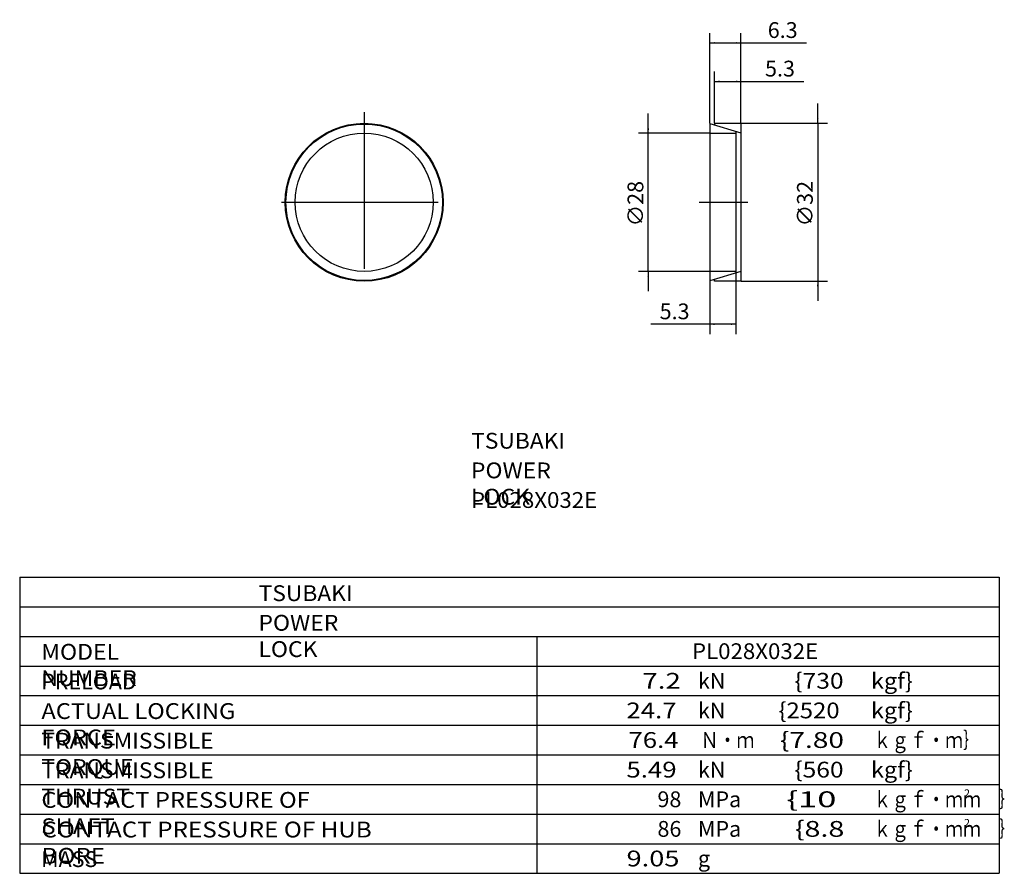
# Model space of a CAD drawing. Extents: x -82 to 118, y -110 to 63.
import ezdxf

# ---------------------------------------------------------------- set-up
doc = ezdxf.new("R2010")
doc.units = 0
doc.linetypes.add('CENTER', pattern=[50.8, 31.75, -6.35, 6.35, -6.35])
doc.layers.get('0').update_dxf_attribs({"linetype": 'CONTINUOUS'})
doc.layers.get('DEFPOINTS').update_dxf_attribs({"linetype": 'CONTINUOUS'})
doc.layers.add('PV', color=3, linetype='CONTINUOUS')
doc.styles.add('MX_DIMTXSTY_2', font='txt.shx', dxfattribs={"width": 1.3, "bigfont": 'extfont.shx'})
doc.styles.add('MX_NOTE_STANDARD', font='txt.shx', dxfattribs={"bigfont": 'extfont.shx'})
doc.dimstyles.new('MXDIMSTYLE', dxfattribs={"dimtxt": 3.2, "dimasz": 2.5, "dimexe": 2.5, "dimexo": 0, "dimgap": 1, "dimtad": 1, "dimtxsty": 'MX_NOTE_STANDARD', "dimblk1": 'OPEN30', "dimblk2": 'OPEN30', "dimsah": 1, "dimcen": 2.5, "dimazin": 3, "dimtfac": 1, "dimtmove": 0, "dimatfit": 3, "dimtzin": 0})

# ---------------------------------------------------------------- blocks, each defined once
blk = doc.blocks.new('*D2')
at = {"color": 110, "linetype": 'CONTINUOUS'}
for p, q in [((59.08, 42.01), (59.08, 52.43)), ((64.38, 42.01), (64.38, 52.43)), ((59.08, 50.43), (64.38, 50.43)), ((64.38, 50.43), (77.12, 50.43))]:
    blk.add_line(p, q, dxfattribs=at)
for points in [[(60.08, 50.26), (60.08, 50.6), (59.08, 50.43)], [(63.38, 50.6), (63.38, 50.26), (64.38, 50.43)]]:
    blk.add_solid(points, dxfattribs=at)
at = {"layer": 'DEFPOINTS', "color": 0, "linetype": 'CONTINUOUS'}
for p in [(64.38, 50.43), (59.08, 41.95), (64.38, 41.95)]:
    blk.add_point(p, dxfattribs=at)
at = {"color": 110, "linetype": 'CONTINUOUS', "insert": (72.32, 53.03), "char_height": 3.2, "attachment_point": 5, "style": 'MX_DIMTXSTY_2'}
blk.add_mtext('\\A1;5.3', dxfattribs=at)
blk = doc.blocks.new('*D3')
at = {"color": 110, "linetype": 'CONTINUOUS'}
for p, q in [((58.08, 41.96), (58.08, 60.24)), ((64.38, 42.01), (64.38, 60.24)), ((58.08, 58.24), (64.38, 58.24)), ((64.38, 58.24), (77.67, 58.24))]:
    blk.add_line(p, q, dxfattribs=at)
for points in [[(59.08, 58.07), (59.08, 58.41), (58.08, 58.24)], [(63.38, 58.41), (63.38, 58.07), (64.38, 58.24)]]:
    blk.add_solid(points, dxfattribs=at)
at = {"layer": 'DEFPOINTS', "color": 0, "linetype": 'CONTINUOUS'}
for p in [(64.38, 58.24), (58.08, 41.9), (64.38, 41.95)]:
    blk.add_point(p, dxfattribs=at)
at = {"color": 110, "linetype": 'CONTINUOUS', "insert": (72.87, 60.84), "char_height": 3.2, "attachment_point": 5, "style": 'MX_DIMTXSTY_2'}
blk.add_mtext('\\A1;6.3', dxfattribs=at)
blk = doc.blocks.new('*D4')
at = {"color": 110, "linetype": 'CONTINUOUS'}
for p, q in [((45.64, 39.95), (45.64, 43.95)), ((58.02, 39.95), (43.64, 39.95)), ((45.64, 11.95), (45.64, 39.95)), ((58.02, 11.95), (43.64, 11.95)), ((45.64, 11.95), (45.64, 7.95))]:
    blk.add_line(p, q, dxfattribs=at)
for points in [[(45.81, 40.95), (45.47, 40.95), (45.64, 39.95)], [(45.47, 10.95), (45.81, 10.95), (45.64, 11.95)]]:
    blk.add_solid(points, dxfattribs=at)
at = {"layer": 'DEFPOINTS', "color": 0, "linetype": 'CONTINUOUS'}
for p in [(45.64, 39.95), (58.08, 39.95), (58.08, 11.95)]:
    blk.add_point(p, dxfattribs=at)
at = {"color": 110, "linetype": 'CONTINUOUS', "insert": (43.04, 25.67), "char_height": 3.2, "attachment_point": 5, "rotation": 90}
blk.add_mtext('\\A1;∅28', dxfattribs=at)
blk = doc.blocks.new('*D5')
at = {"color": 110, "linetype": 'CONTINUOUS'}
for p, q in [((79.97, 41.95), (79.97, 45.95)), ((64.45, 41.95), (81.97, 41.95)), ((79.97, 41.95), (79.97, 9.95)), ((64.45, 9.95), (81.97, 9.95)), ((79.97, 9.95), (79.97, 5.95))]:
    blk.add_line(p, q, dxfattribs=at)
for points in [[(80.14, 42.95), (79.8, 42.95), (79.97, 41.95)], [(79.8, 8.95), (80.14, 8.95), (79.97, 9.95)]]:
    blk.add_solid(points, dxfattribs=at)
at = {"layer": 'DEFPOINTS', "color": 0, "linetype": 'CONTINUOUS'}
for p in [(64.38, 41.95), (64.38, 9.95), (79.97, 9.95)]:
    blk.add_point(p, dxfattribs=at)
at = {"color": 110, "linetype": 'CONTINUOUS', "insert": (77.37, 25.67), "char_height": 3.2, "attachment_point": 5, "rotation": 90}
blk.add_mtext('\\A1;∅32', dxfattribs=at)
blk = doc.blocks.new('*D6')
at = {"color": 110, "linetype": 'CONTINUOUS'}
for p, q in [((63.38, 11.53), (63.38, -0.75)), ((58.08, 9.94), (58.08, -0.75)), ((58.08, 1.25), (46.17, 1.25)), ((63.38, 1.25), (58.08, 1.25))]:
    blk.add_line(p, q, dxfattribs=at)
for points in [[(59.08, 1.08), (59.08, 1.41), (58.08, 1.25)], [(62.38, 1.41), (62.38, 1.08), (63.38, 1.25)]]:
    blk.add_solid(points, dxfattribs=at)
at = {"layer": 'DEFPOINTS', "color": 0, "linetype": 'CONTINUOUS'}
for p in [(58.08, 10), (63.38, 11.59), (58.08, 1.25)]:
    blk.add_point(p, dxfattribs=at)
at = {"color": 110, "linetype": 'CONTINUOUS', "insert": (50.97, 3.85), "char_height": 3.2, "attachment_point": 5, "style": 'MX_DIMTXSTY_2'}
blk.add_mtext('\\A1;5.3', dxfattribs=at)

msp = doc.modelspace()

# ---------------------------------------------------------------- linework, layer by layer
at = {"layer": 'PV', "color": 3, "linetype": 'CENTER'}
for p, q in [((-11.91512, 44.21812), (-11.91512, 7.41612)), ((-28.69312, 25.95212), (5.02988, 25.95212)), ((55.92588, 25.95212), (65.77488, 25.95212))]:
    msp.add_line(p, q, dxfattribs=at)
at = {"layer": 'PV', "color": 3, "linetype": 'CONTINUOUS'}
for p, q in [((58.08488, 41.90189), (64.38488, 40.01235)), ((58.08488, 41.90189), (58.08488, 10.00235)), ((59.08488, 41.95212), (64.38488, 41.95212)), ((59.08488, 41.95212), (59.08488, 41.60197)), ((64.38488, 41.95212), (64.38488, 9.95212)), ((58.08488, 39.95212), (63.38488, 39.95212)), ((59.08488, 41.75212), (59.08488, 41.75112)), ((63.38488, 40.31228), (63.38488, 11.59197)), ((63.38488, 40.16312), (63.38488, 40.15212)), ((63.38488, 11.95212), (58.08488, 11.95212)), ((64.38488, 11.89189), (58.08488, 10.00235)), ((59.08488, 9.95212), (59.08488, 10.30228)), ((59.08488, 10.15312), (59.08488, 10.15212)), ((64.38488, 9.95212), (59.08488, 9.95212)), ((-81.712, -50), (-81.712, -110)), ((-81.712, -50), (116.711, -50)), ((116.711, -50), (116.711, -110)), ((-81.712, -56), (116.711, -56)), ((-81.712, -62), (116.711, -62)), ((23.061, -62), (23.061, -110)), ((-81.712, -68), (116.711, -68)), ((-81.712, -74), (116.711, -74)), ((-81.712, -80), (116.711, -80)), ((-81.712, -86), (116.711, -86)), ((-81.712, -92), (116.711, -92)), ((-81.712, -98), (116.711, -98)), ((-81.712, -104), (116.711, -104)), ((-81.712, -110), (116.711, -110))]:
    msp.add_line(p, q, dxfattribs=at)
for radius in [16, 15.846, 14]:
    msp.add_circle((-11.91512, 25.95212), radius, dxfattribs=at)

# ---------------------------------------------------------------- texts
at = {"color": 110, "linetype": 'CONTINUOUS', "char_height": 3.2, "attachment_point": 1}
for insert in [(9.75307, -20.769), (-33.29893, -51.647)]:
    msp.add_mtext('\\T1.025;\\W1.058;\\A1;TSUBAKI', dxfattribs=dict(at, insert=insert))
at = {"layer": 'PV', "color": 110, "linetype": 'CONTINUOUS', "attachment_point": 1}
for s, insert, char_height in [('\\T1.003;\\W1.067;\\A1;POWER LOCK', (9.70529, -26.769), 3.2), ('\\W1.034;\\A1;PL028X032E', (9.71606, -32.769), 3.2), ('\\T1.003;\\W1.067;\\A1;POWER LOCK', (-33.34671, -57.647), 3.2), ('\\T1.017;\\W1.071;\\A1;MODEL NUMBER', (-77.33745, -63.532), 3.2), ('\\W1.034;\\A1;PL028X032E', (54.48606, -63.4), 3.2), ('\\A1;PRELOAD', (-77.37633, -69.532), 3.2), ('\\W1.286;\\A1;7.2', (44.45005, -69.4), 3.2), ('\\A1;kN', (55.69767, -69.4), 3.2), ('\\W1.143;\\A1;\\{730', (75.21486, -69.4), 3.2), ('\\W1.091;\\A1;kgf\\}', (90.74715, -69.4), 3.2), ('\\T1.030;\\W1.095;\\A1;ACTUAL LOCKING FORCE', (-77.30767, -75.532), 3.2), ('\\W1.200;\\A1;24.7', (41.20433, -75.4), 3.2), ('\\A1;kN', (55.69767, -75.4), 3.2), ('\\W1.111;\\A1;\\{2520', (71.99693, -75.4), 3.2), ('\\W1.091;\\A1;kgf\\}', (90.74715, -75.4), 3.2), ('\\T1.028;\\W1.060;\\A1;TRANSMISSIBLE TORQUE', (-77.31396, -81.532), 3.2), ('\\W1.200;\\A1;76.4', (41.60433, -81.4), 3.2), ('\\W0.833;\\A1;Ｎ・ｍ', (56.231, -81.4), 3.2), ('\\W1.304;\\A1;\\{7.80', (72.30099, -81.4), 3.2), ('\\W0.833;\\A1;ｋｇｆ・ｍ｝', (91.232, -81.4), 3.2), ('\\T1.028;\\W1.060;\\A1;TRANSMISSIBLE THRUST', (-77.31396, -87.532), 3.2), ('\\W1.200;\\A1;5.49', (41.20433, -87.4), 3.2), ('\\A1;kN', (55.69767, -87.4), 3.2), ('\\W1.143;\\A1;\\{560', (75.21486, -87.4), 3.2), ('\\W1.091;\\A1;kgf\\}', (90.74715, -87.4), 3.2), ('\\T1.025;\\W1.104;\\A1;CONTACT PRESSURE OF SHAFT', (-77.31802, -93.532), 3.2), ('\\A1;98', (47.49767, -93.4), 3.2), ('\\A1;MPa', (55.69767, -93.4), 3.2), ('\\T1.219;\\W1.604;\\A1;  \\{10', (73.61213, -93.4), 3.2), ('\\W0.833;\\A1;ｋｇｆ・ｍｍ\u3000｝', (91.232, -93.4), 3.2), ('\\A1;2', (109.60533, -93), 1.6), ('\\T1.030;\\W1.126;\\A1;CONTACT PRESSURE OF HUB BORE', (-77.30511, -99.532), 3.2), ('\\A1;86', (47.49767, -99.4), 3.2), ('\\A1;MPa', (55.69767, -99.4), 3.2), ('\\W1.333;\\A1;\\{8.8', (75.31644, -99.4), 3.2), ('\\W0.833;\\A1;ｋｇｆ・ｍｍ\u3000｝', (91.232, -99.4), 3.2), ('\\A1;2', (109.60533, -99), 1.6), ('\\A1;MASS', (-77.38033, -105.532), 3.2), ('\\W1.263;\\A1;9.05', (41.23802, -105.4), 3.2), ('\\A1;g', (55.69767, -105.4), 3.2)]:
    msp.add_mtext(s, dxfattribs=dict(at, insert=insert, char_height=char_height))

# ---------------------------------------------------------------- dimensions: what is measured, and where the dimension line sits
at = {"layer": 'PV', "color": 110, "linetype": 'CONTINUOUS'}
for base, p1, p2, picture, middle in [((64.38488, 58.24085), (58.08488, 41.90189), (64.38488, 41.95212), '*D3', (72.86548, 58.24085)), ((64.38488, 50.42877), (59.08488, 41.95212), (64.38488, 41.95212), '*D2', (72.31534, 50.42877)), ((58.08488, 1.24571), (63.38488, 11.59197), (58.08488, 10.00235), '*D6', (50.96967, 1.24571))]:
    dim = msp.add_linear_dim(base=base, p1=p1, p2=p2, text='\\A1;<>', dimstyle='MXDIMSTYLE', override={"dimasz": 1, "dimexe": 2, "dimexo": 0.0625, "dimdec": 4, "dimtxsty": 'MX_DIMTXSTY_2', "dimtzin": 8}, dxfattribs=at)
    dim.commit()
    dim.dimension.update_dxf_attribs({"geometry": picture, "text_midpoint": middle, "dimtype": 128})
for base, p1, p2, picture, middle in [((79.97063, 9.95212), (64.38488, 41.95212), (64.38488, 9.95212), '*D5', (79.97063, 25.66879)), ((45.64151, 39.95212), (58.08488, 11.95212), (58.08488, 39.95212), '*D4', (45.64151, 25.66879))]:
    dim = msp.add_linear_dim(base=base, p1=p1, p2=p2, angle=90, text='\\A1;∅<>', dimstyle='MXDIMSTYLE', override={"dimasz": 1, "dimexe": 2, "dimexo": 0.0625, "dimdec": 4, "dimtzin": 8}, dxfattribs=at)
    dim.commit()
    dim.dimension.update_dxf_attribs({"geometry": picture, "text_midpoint": middle, "dimtype": 128})

doc.saveas('drawing.dxf')
